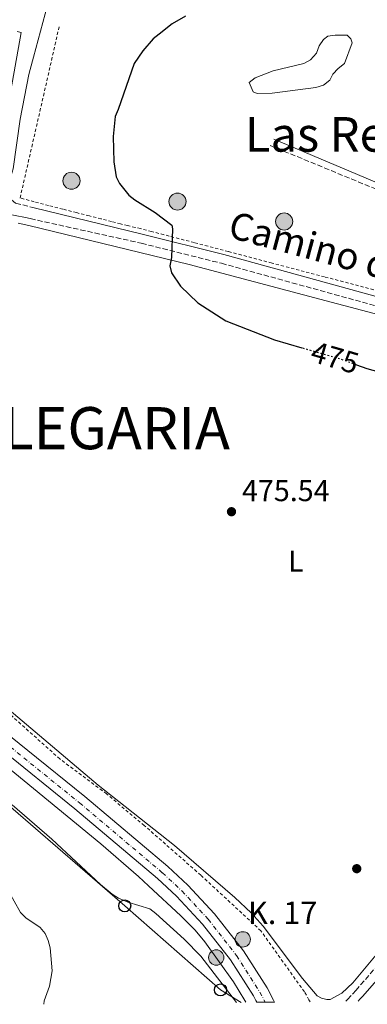
# Model space of a CAD drawing. Units: metres. Extents: x 566582 to 570034, y 4721798 to 4724159.
# Drawn here: x 567952 to 568067, y 4721825 to 4722153 of the extents above; entities that cross this region are included whole.
import ezdxf
from ezdxf.enums import TextEntityAlignment as Align

# ---------------------------------------------------------------- set-up
doc = ezdxf.new("R2010")
doc.units = ezdxf.units.M
doc.header["$MEASUREMENT"] = 0
for name, pattern in [('DGN Style 2', [1.7399219301090239, 1.043953158065414, -0.6959687720436097]), ('DGN Style 3', [2.435890702152634, 1.739921930109024, -0.6959687720436097]), ('DGN Style 4', [2.7856150101045474, 1.391937544087219, -0.6959687720436097, 0.001739921930109024, -0.6959687720436097]), ('DGN Style 5', [1.217945351076317, 0.5219765790327072, -0.6959687720436097])]:
    doc.linetypes.add(name, pattern=pattern)
for name, color, linetype, lineweight in [('Camino', 7, 'DGN Style 3', 0), ('Carretera', 9, 'Continuous', 0), ('Charca', 142, 'Continuous', 0), ('construcción singular', 1, 'Continuous', 0), ('Cota de curva de nivel directora', 7, 'Continuous', 0), ('Cota de punto acotado terreno', 7, 'Continuous', 0), ('Curva de nivel directora', 30, 'Continuous', 30), ('Curva de nivel directora no vista', 30, 'DGN Style 5', 30), ('Curva de nivel intermedia', 30, 'Continuous', 0), ('Eje de carretera', 7, 'DGN Style 4', 0), ('Etiqueta de uso rústico', 92, 'Continuous', 0), ('Hito kilométrico (PK) carretera', 7, 'Continuous', 0), ('Línea blanca (vial)', 7, 'Continuous', 13), ('Línea de asfalto', 7, 'Continuous', 13), ('Línea de cambio de uso (parcela vista)', 92, 'Continuous', 0), ('Línea de cuneta (fondo)', 4, 'DGN Style 2', 0), ('Línea telefónica', 7, 'Continuous', 0), ('Margen derecho', 7, 'Continuous', 0), ('Poste telefónico', 7, 'Continuous', 0), ('Poste tendido eléctrico', 7, 'Continuous', 0), ('Pozo puntual', 7, 'Continuous', 0), ('Punto acotado terreno (símbolo)', 7, 'Continuous', 0), ('Texto de Capital de Municipio', 7, 'Continuous', 0), ('Texto de Punto Kilométrico carretera', 7, 'Continuous', 0), ('Texto de Área (paraje) menor', 7, 'Continuous', 0), ('Valla', 7, 'DGN Style 2', 0)]:
    doc.layers.add(name, color=color, linetype=linetype, lineweight=lineweight)
doc.styles.add('Style-Arial', font='arial.ttf')

# ---------------------------------------------------------------- blocks, each defined once
blk = doc.blocks.new('5PATER')
at = {"layer": 'Charca', "linetype": 'Continuous', "lineweight": 0}
h = blk.add_hatch(color=51, dxfattribs=at)
edge = h.paths.add_edge_path()
edge.add_ellipse((0, 0), major_axis=(-0.1095731443231308, -0.1110710700762829), ratio=0.9994222409660317, start_angle=0, end_angle=360)
blk = doc.blocks.new('5PELE')
at = {"layer": 'construcción singular', "linetype": 'Continuous', "lineweight": 0}
h = blk.add_hatch(color=9, dxfattribs=at)
edge = h.paths.add_edge_path()
edge.add_arc((-2.000000476837158e-05, 0), 0.2850000000000001, 0, 360)
at = {"layer": 'construcción singular', "color": 252, "linetype": 'Continuous', "lineweight": 0}
blk.add_circle((-2.000000476837158e-05, 0), 0.2850000000000001, dxfattribs=at)
blk = doc.blocks.new('5PTT')
at = {"layer": 'Poste telefónico', "color": 7, "linetype": 'Continuous', "lineweight": 30}
blk.add_circle((2.382683753967285e-05, 4.306399822235108e-05), 0.1995000005932858, dxfattribs=at)
blk = doc.blocks.new('5HITCA')
at = {"layer": 'Pozo puntual', "linetype": 'Continuous', "lineweight": 0}
h = blk.add_hatch(color=1, dxfattribs=at)
edge = h.paths.add_edge_path()
edge.add_arc((0, 0), 0.2558578010358639, 0, 360)
at = {"layer": 'Pozo puntual', "color": 7, "linetype": 'Continuous', "lineweight": 0}
blk.add_circle((0, 0), 0.2558578010358639, dxfattribs=at)

msp = doc.modelspace()

# ---------------------------------------------------------------- linework, layer by layer
at = {"layer": 'Camino', "color": 7, "linetype": 'DGN Style 3', "lineweight": 0}
for points in [[(568035.0799999969, 4722110.910000003, 473.8699999999955), (568079.2199999974, 4722092.720000002, 473.8399999999965), (568097.9999999995, 4722086.040000001, 473.8399999999965), (568118.0799999981, 4722079.790000001, 473.800000000003), (568145.5300000006, 4722069.42, 473.800000000003), (568179.9999999993, 4722059.830000001, 473.7200000000012), (568220.8000000003, 4722049.690000001, 473.6000000000058), (568268.1999999996, 4722035.7, 473.4900000000052), (568289.8299999972, 4722029.110000002, 473.4900000000052), (568326.8799999976, 4722014.090000001, 473.4900000000052), (568335.4699999974, 4722011.630000002, 473.4900000000052), (568349.9200000024, 4722010.750000001, 473.4900000000052), (568360.6900000013, 4722009.609999999, 473.8300000000019)], [(567947.1400000004, 4722096.350000001, 476.4900000000051), (567949.0300000013, 4722092.86, 476.4900000000051), (567950.3500000001, 4722091.730000001, 476.4900000000051), (567956.0900000001, 4722090.230000002, 476.4700000000012)], [(567955.2299999995, 4722086.57, 476.4900000000051), (567992.1999999994, 4722078.390000002, 475.2100000000063), (568018.8799999985, 4722071.710000001, 474.8699999999955), (568088.1000000021, 4722052.640000001, 474.3800000000048), (568182.8200000001, 4722027.550000001, 473.7899999999936), (568221.3099999977, 4722017.580000003, 474.5800000000017), (568204.0599999988, 4721997.160000001, 474.7100000000065), (568181.4999999992, 4721969.160000001, 474.929999999993), (568143.8500000021, 4721926.030000002, 475.3399999999966), (568134.5799999982, 4721914.189999999, 475.4600000000065), (568117.329999997, 4721893.460000002, 475.6499999999942), (568098.7600000016, 4721870.390000001, 476.0200000000042), (568072.7399999974, 4721840.33, 476.9100000000035), (568063.6799999983, 4721829.930000001, 477.679999999993), (568060.8199999996, 4721826.850000001, 478.0700000000071), (568060.2399999984, 4721826.220000002, 478.1499999999942)]]:
    msp.add_polyline3d(points, dxfattribs=at)
at = {"layer": 'Carretera', "color": 9, "linetype": 'Continuous', "lineweight": 0}
msp.add_polyline3d([(567948.1200000021, 4721914.74, 477.7299999999959), (567973.410000001, 4721894.330000001, 478.0599999999977), (568001.04, 4721871.04, 478.2400000000052), (568007.6600000006, 4721864.88, 478.4100000000035), (568016.6000000014, 4721855.32, 478.6100000000006), (568026.1799999991, 4721843.020000001, 478.7899999999936), (568034.0500000014, 4721830.680000001, 478.8800000000047), (568036.1799999994, 4721826.600000001, 478.8999999999942), (568036.499999999, 4721825.99, 478.8999999999942), (568030.6099999994, 4721825.930000001, 478.8899999999995), (568030.2899999997, 4721826.54, 478.8899999999995), (568029.5000000006, 4721828.060000001, 478.8800000000047), (568021.8899999998, 4721840.000000001, 478.7899999999936), (568012.6099999994, 4721851.909999999, 478.6100000000006), (568003.9500000002, 4721861.17, 478.4100000000035), (567997.5599999976, 4721867.12, 478.2400000000052), (567970.0699999994, 4721890.29, 478.0599999999977), (567944.8000000007, 4721910.679999999, 477.7299999999959)], dxfattribs=at)
at = {"layer": 'Charca', "color": 142, "linetype": 'Continuous', "lineweight": 0, "elevation": 473.5099999999945, "flags": 128}
msp.add_lwpolyline([(568036.0700000003, 4722135.699999999), (568046.3200000003, 4722138.16), (568048.5599999996, 4722139.4), (568050.4699999997, 4722141.66), (568051.4600000001, 4722144.060000001), (568052.8399999999, 4722146.15), (568054.2999999998, 4722147.24), (568056.7699999996, 4722147.640000001), (568060.7100000001, 4722147.59), (568061.9500000002, 4722146.359999999), (568062.3499999996, 4722145.050000001), (568059.8399999999, 4722138.16), (568057.7699999996, 4722136.529999999), (568056, 4722134.59), (568055.0099999999, 4722132.65), (568052.8600000005, 4722131.01), (568050.3099999996, 4722130.220000001), (568035.7999999998, 4722128.279999999), (568030.7800000003, 4722128.17), (568029.4699999997, 4722128.699999999), (568028.0599999996, 4722131.859999999), (568030.0599999996, 4722133.42), (568036.0700000003, 4722135.699999999)], close=True, dxfattribs=at)
msp.add_lwpolyline([(568036.0700000003, 4722135.699999999), (568030.0599999996, 4722133.42), (568028.0599999996, 4722131.859999999), (568029.4699999997, 4722128.699999999), (568030.7800000003, 4722128.17), (568035.7999999998, 4722128.279999999), (568050.3099999996, 4722130.220000001), (568052.8600000005, 4722131.01), (568055.0099999999, 4722132.65), (568056, 4722134.59), (568057.7699999996, 4722136.529999999), (568059.8399999999, 4722138.16), (568062.3499999996, 4722145.050000001), (568061.9500000002, 4722146.359999999), (568060.7100000001, 4722147.59), (568056.7699999996, 4722147.640000001), (568054.2999999998, 4722147.24), (568052.8399999999, 4722146.15), (568051.4600000001, 4722144.060000001), (568050.4699999997, 4722141.66), (568048.5599999996, 4722139.4), (568046.3200000003, 4722138.16), (568036.0700000003, 4722135.699999999)], dxfattribs=at)
at = {"layer": 'Curva de nivel directora', "color": 30, "linetype": 'Continuous', "lineweight": 30, "elevation": 475, "flags": 128}
for points in [[(568006.9099999992, 4722153.970000001), (568002.5100000004, 4722151.390000001), (567998.1099999994, 4722147.930000001), (567996.1699999992, 4722146.359999999), (567992.6699999988, 4722142.430000001), (567989.8500000002, 4722138.220000002), (567984.479999999, 4722122.860000002), (567983.5199999979, 4722120.550000003), (567982.7999999983, 4722113.880000004), (567983.0599999998, 4722105.5), (567983.8399999999, 4722100.5), (567984.9500000008, 4722098.280000002), (567988.0800000001, 4722094.390000002), (567990.0400000003, 4722092.840000001), (567996.7699999983, 4722088.66), (568002.3899999997, 4722084.36), (568002.6299999988, 4722083.210000001), (568002.230000001, 4722073.630000001), (568001.7100000001, 4722070.84), (568002.2199999997, 4722068.49), (568005.2599999995, 4722064.100000001), (568011.0300000008, 4722058.550000001), (568020.3200000002, 4722052.54), (568036.4899999995, 4722046.210000002), (568045.589999999, 4722043.57)], [(568096.2400000005, 4722028.670000001), (568067.4199999999, 4722036.65), (568063.9499999988, 4722037.880000002)]]:
    msp.add_lwpolyline(points, dxfattribs=at)
at = {"layer": 'Curva de nivel directora no vista', "color": 30, "linetype": 'DGN Style 5', "lineweight": 30, "elevation": 475, "flags": 128}
msp.add_lwpolyline([(568063.9499999988, 4722037.880000002), (568058.4900000005, 4722039.830000001), (568045.589999999, 4722043.57)], dxfattribs=at)
at = {"layer": 'Curva de nivel intermedia', "color": 30, "linetype": 'Continuous', "lineweight": 0, "flags": 128}
for points, elevation in [([(567949.1699999999, 4721891.58), (567962.3700000009, 4721880.109999999)], 480), ([(567962.3700000009, 4721880.109999999), (567978.6100000017, 4721865.08), (567982.4899999998, 4721861.890000001), (567984.6199999999, 4721860.58), (567987.7500000015, 4721859.230000001), (567995.0200000004, 4721856.970000001), (567997.060000001, 4721855.439999999), (568006.4800000022, 4721846.880000001), (568012.0099999999, 4721841.289999999), (568023.9200000011, 4721825.859999999)], 480), ([(567945.6500000019, 4721867.119999998), (567952.0199999998, 4721855.8), (567953.7300000021, 4721853.980000001), (567958.4999999995, 4721850.779999999), (567960.2100000017, 4721848.779999998), (567961.2199999999, 4721846.499999999), (567961.8200000012, 4721844.039999999), (567962.5300000019, 4721836.32)], 485.0000000000001), ([(567962.5300000019, 4721836.32), (567961.64, 4721831.26), (567959.8099999994, 4721826.42), (567959.7300000011, 4721825.230000001)], 485.0000000000001)]:
    msp.add_lwpolyline(points, dxfattribs=dict(at, elevation=elevation))
at = {"layer": 'Eje de carretera', "color": 7, "linetype": 'DGN Style 4', "lineweight": 0}
msp.add_polyline3d([(567889.5599999977, 4721959.090000002, 478.1199999999955), (567911.9699999976, 4721940.49, 478.7100000000063), (567946.3799999983, 4721912.62, 477.7299999999959), (567971.6600000004, 4721892.210000001, 478.0599999999977), (567999.2199999979, 4721868.990000002, 478.2400000000052), (568005.7100000011, 4721862.930000001, 478.4100000000035), (568014.5100000009, 4721853.530000002, 478.6100000000007), (568023.9300000002, 4721841.440000001, 478.7899999999937), (568031.6700000005, 4721829.310000001, 478.8800000000047), (568033.4099999995, 4721825.960000002, 478.8899999999995)], dxfattribs=at)
at = {"layer": 'Línea blanca (vial)', "color": 7, "linetype": 'Continuous', "lineweight": 13}
for points in [[(568030.6099999989, 4721825.930000001, 478.8899999999995), (568030.2899999992, 4721826.540000001, 478.8899999999995), (568029.5000000001, 4721828.060000001, 478.8800000000047), (568021.8899999993, 4721840.000000001, 478.7899999999937), (568012.6099999989, 4721851.91, 478.6100000000007), (568003.9499999997, 4721861.170000001, 478.4100000000035), (567997.5599999971, 4721867.120000001, 478.2400000000052), (567970.0699999989, 4721890.290000001, 478.0599999999977), (567944.8000000002, 4721910.680000001, 477.7299999999959), (567911.2600000014, 4721938.380000001, 478.7299999999959), (567896.489999999, 4721949.84, 478.2700000000041), (567875.2999999995, 4721967.59, 477.6000000000059)], [(567898.2899999983, 4721955.949999999, 478.3899999999995), (567914.5899999995, 4721942.420000002, 478.7299999999959), (567948.1200000016, 4721914.740000002, 477.7299999999959), (567973.4100000005, 4721894.330000003, 478.0599999999977), (568001.0399999997, 4721871.040000001, 478.2400000000052), (568007.6600000003, 4721864.880000001, 478.4100000000035), (568016.600000001, 4721855.320000002, 478.6100000000007), (568026.1799999987, 4721843.020000001, 478.7899999999937), (568034.050000001, 4721830.680000001, 478.8800000000047), (568036.1799999989, 4721826.600000001, 478.8999999999942), (568036.4999999985, 4721825.990000002, 478.8999999999942)]]:
    msp.add_polyline3d(points, dxfattribs=at)
at = {"layer": 'Línea de asfalto', "color": 7, "linetype": 'Continuous', "lineweight": 13}
for points in [[(567964.8500000021, 4722172.070000002, 476.2100000000063), (567954.7699999991, 4722134.510000001, 476.2799999999988), (567951.85, 4722119.640000001, 476.3300000000017), (567949.510000002, 4722103.130000001, 476.4499999999971), (567947.8999999982, 4722097.59, 476.4700000000012), (567947.1400000004, 4722096.350000001, 476.4900000000051)], [(567893.9799999989, 4722099.180000001, 476.2700000000041), (567893.8799999983, 4722098.52, 476.2700000000041), (567934.7199999974, 4722093.900000002, 476.2700000000041), (567936.9799999993, 4722094.66, 476.2100000000063), (567939.5199999984, 4722095.980000001, 476.2100000000063), (567941.690000001, 4722097.770000001, 476.2700000000041), (567943.2899999992, 4722099.760000001, 476.2700000000041), (567943.5799999975, 4722100.600000001, 476.2700000000041), (567952.1900000019, 4722148.460000001, 476.4499999999971), (567950.8700000009, 4722148.770000001, 476.4499999999971)]]:
    msp.add_polyline3d(points, dxfattribs=at)
at = {"layer": 'Línea de cambio de uso (parcela vista)', "color": 92, "linetype": 'Continuous', "lineweight": 0}
for points in [[(567951.1900000004, 4722085.01, 476.2400000000052), (567954.7000000002, 4722084.34, 476.2400000000052), (568008.1100000005, 4722071.310000001, 475.2599999999948), (568051.5999999996, 4722059.74, 475.25), (568121.4800000004, 4722041.430000001, 474.7299999999959)], [(567873.1600000003, 4721966.390000001, 476.679999999993), (567884.4400000004, 4721957.060000001, 476.9400000000023), (567894.4000000004, 4721948.289999999, 477.3699999999953), (567907.9900000002, 4721937.449999999, 477.5200000000041), (567924.1900000004, 4721923.26, 477.9700000000012), (567927.5800000001, 4721920.49, 477.9799999999959), (567978.75, 4721878.65, 478.1900000000023), (567991.2300000004, 4721867.77, 478.3899999999995), (567994.6200000001, 4721864.640000001, 478.4100000000035), (568005.3700000001, 4721854.680000001, 478.4799999999959), (568010.1100000005, 4721849.859999999, 478.6399999999995), (568013.3300000001, 4721846.029999999, 478.820000000007), (568022.9000000004, 4721832.74, 479.320000000007), (568026.6699999999, 4721826.5, 479.5200000000041), (568027.04, 4721825.9, 479.5299999999989)], [(568053.9699999997, 4721826.82, 476.9700000000012), (568052.2000000002, 4721827.310000001, 476.9700000000012), (568050.7199999997, 4721828.039999999, 476.9700000000012), (568045.8899999997, 4721833.800000001, 476.9700000000012), (568032.7400000002, 4721851.25, 476.9700000000012), (568028.75, 4721855.609999999, 476.9799999999959), (568023.2800000003, 4721860.75, 477.0200000000041), (568003.29, 4721878.050000001, 477.0899999999965), (567977.8700000001, 4721898.100000001, 477.0099999999948), (567937.2699999996, 4721932.42, 476.8899999999995)], [(568073.75, 4721845.710000001, 476.070000000007), (568062.6699999999, 4721832.359999999, 476.429999999993), (568059, 4721828.980000001, 476.7599999999948), (568055.0899999999, 4721826.869999999, 476.9700000000012), (568053.9699999997, 4721826.82, 476.9700000000012)]]:
    msp.add_polyline3d(points, dxfattribs=at)
at = {"layer": 'Línea de cuneta (fondo)', "color": 4, "linetype": 'DGN Style 2', "lineweight": 0}
msp.add_polyline3d([(568048.3600000005, 4721826.100000001, 476.9199999999983), (568048.0099999999, 4721826.720000001, 476.9100000000035), (568046.4900000002, 4721829.380000001, 476.8699999999953), (568032, 4721849.680000001, 476.7200000000012), (568011.9800000004, 4721868.199999999, 476.7899999999936), (567993.2000000002, 4721884.699999999, 476.6399999999995), (567980.6200000001, 4721895.25, 476.7899999999936), (567965.0599999996, 4721906.850000001, 476.9900000000052), (567946.8099999996, 4721923.189999999, 477.0299999999989), (567919.5899999999, 4721946.109999999, 477.1399999999995), (567916.8600000005, 4721948.550000001, 477.0200000000041)], dxfattribs=at)
at = {"layer": 'Línea telefónica', "color": 7, "linetype": 'Continuous', "lineweight": 0}
msp.add_polyline3d([(568025.3900000001, 4721825.880000001, 479.7799999999989), (568018.5599999994, 4721830.020000001, 480.1600000000035), (567986.6799999991, 4721857.970000002, 480.2599999999948), (567949.5599999994, 4721890.180000001, 480.1900000000023), (567911.6999999998, 4721922.930000001, 479.6000000000058), (567874.6800000007, 4721955.900000001, 477.7200000000012), (567871.2299999996, 4721987.46, 477.570000000007), (567862.7300000016, 4721987.970000002, 477.6699999999983)], dxfattribs=at)
at = {"layer": 'Margen derecho', "color": 7, "linetype": 'Continuous', "lineweight": 0, "extrusion": (-0.09538726601345049, -0.4857075724957991, 0.8689012737375389), "elevation": -2347314.878869532, "flags": 128}
msp.add_lwpolyline([(-352689.823324993, 4121457.344062316), (-352672.1625943531, 4121457.465278005), (-352670.5251367447, 4121457.424872776)], dxfattribs=at)
at = {"layer": 'Margen derecho', "color": 7, "linetype": 'Continuous', "lineweight": 0}
for points in [[(568036.3399999997, 4722112.960000002, 473.6799999999931), (568077.0399999979, 4722095.869999999, 473.6799999999931)], [(567956.0900000001, 4722090.230000002, 476.4700000000012), (567992.8900000001, 4722081.32, 475.2100000000063), (568019.6400000007, 4722074.619999999, 474.8699999999955), (568088.8900000011, 4722055.550000001, 474.3800000000048), (568183.579999998, 4722030.470000003, 473.7899999999936), (568233.1400000007, 4722017.640000002, 473.9900000000054), (568265.7299999997, 4722008.5, 473.9900000000054), (568276.9899999984, 4722005.750000001, 473.9900000000054), (568304.2199999974, 4722000.029999999, 473.9900000000054), (568346.4399999998, 4721987.070000002, 473.9199999999984), (568351.3700000007, 4721986.060000001, 473.9199999999984), (568355.2399999975, 4721985.99, 473.9199999999984), (568358.0399999982, 4721986.41, 473.8800000000046), (568358.8799999986, 4721987.449999999, 473.8800000000046), (568363.2799999998, 4722002.410000003, 473.8800000000046), (568364.0100000006, 4722005.460000001, 473.8800000000046), (568364.0899999988, 4722006.859999999, 473.8399999999965), (568361.9499999997, 4722008.930000001, 473.8399999999965), (568360.6900000013, 4722009.609999999, 473.8300000000019)], [(568064.3700000012, 4721826.260000002, 477.8899999999994), (568064.949999998, 4721826.9, 477.8099999999978), (568065.909999999, 4721827.930000002, 477.679999999993), (568074.9999999994, 4721838.36, 476.9100000000035), (568101.0700000006, 4721868.470000001, 476.0200000000042), (568117.8500000001, 4721889.32, 475.6900000000024)]]:
    msp.add_polyline3d(points, dxfattribs=at)
at = {"layer": 'Valla', "color": 7, "linetype": 'DGN Style 2', "lineweight": 0}
msp.add_polyline3d([(568072.9299999997, 4722062.039999999, 474.9199999999983), (568053.1600000003, 4722067.220000001, 475.0099999999948), (568035.7100000001, 4722071.800000001, 475.0899999999965), (568021.1399999997, 4722075.619999999, 475.1699999999983), (568009.8099999996, 4722078.58, 475.2400000000052), (568001.4400000004, 4722080.77, 475.2899999999936), (567995.6200000001, 4722082.289999999, 475.3500000000058), (567991.9100000003, 4722083.25, 475.3999999999942), (567990.2000000002, 4722083.65, 475.9199999999983), (567987.5899999999, 4722084.25, 475.9400000000023), (567985.2599999999, 4722084.83, 476.0500000000029), (567982.3099999996, 4722085.58, 476.1600000000035), (567978.8300000001, 4722086.470000001, 476.2899999999936), (567974.9000000004, 4722087.470000001, 476.4199999999983), (567970.6200000001, 4722088.560000001, 476.5599999999977), (567966.0800000001, 4722089.730000001, 476.6999999999971), (567961.3499999996, 4722090.939999999, 476.8399999999965), (567956.54, 4722092.17, 476.9900000000052), (567951.8499999996, 4722093.42, 477.0299999999989), (567964.9900000002, 4722151.050000001, 477.1900000000023)], dxfattribs=at)

# ---------------------------------------------------------------- block references
at = {"layer": 'Hito kilométrico (PK) carretera', "color": 7, "linetype": 'Continuous', "lineweight": 0, "xscale": 10, "yscale": 10, "zscale": 10}
for p in [(568025.969999999, 4721846.829999999, 478.1999999999971), (568017.14, 4721840.81, 479.0099999999948)]:
    msp.add_blockref('5HITCA', p, dxfattribs=at)
at = {"layer": 'Poste telefónico', "color": 7, "linetype": 'Continuous', "lineweight": 0, "xscale": 10, "yscale": 10, "zscale": 10}
for p in [(567986.6799999991, 4721857.970000002, 480.2599999999948), (568018.5599999994, 4721830.020000001, 480.1600000000035)]:
    msp.add_blockref('5PTT', p, dxfattribs=at)
at = {"layer": 'Poste tendido eléctrico', "color": 7, "linetype": 'Continuous', "lineweight": 0, "xscale": 10, "yscale": 10, "zscale": 10}
for p in [(567968.9400000006, 4722099.17, 475.7299999999959), (568004.2399999986, 4722092.240000002, 474.8000000000029), (568039.7399999978, 4722085.630000001, 474.4100000000035)]:
    msp.add_blockref('5PELE', p, dxfattribs=at)
at = {"layer": 'Punto acotado terreno (símbolo)', "color": 7, "linetype": 'Continuous', "lineweight": 0, "xscale": 10, "yscale": 10, "zscale": 10}
for p in [(568022.2199999979, 4721989.09, 475.5399999999936), (568063.9200000019, 4721870.340000002, 476.7899999999931)]:
    msp.add_blockref('5PATER', p, dxfattribs=at)

# ---------------------------------------------------------------- texts
at = {"color": 7, "linetype": 'Continuous', "lineweight": 0, "style": 'Style-Arial'}
msp.add_text('Camino de San Bartolomé', height=9, rotation=344.877, dxfattribs=at).set_placement((568092.8756884792, 4722060.9754661, 474.4499999999971), align=Align.CENTER)
at = {"layer": 'Cota de curva de nivel directora', "color": 7, "linetype": 'Continuous', "lineweight": 0, "style": 'Style-Arial'}
msp.add_text('475', height=7.000000000000002, rotation=343.83303, dxfattribs=at).set_placement((568056.6597116055, 4722040.363262832, 475), align=Align.MIDDLE_CENTER)
at = {"layer": 'Cota de punto acotado terreno', "color": 7, "linetype": 'Continuous', "lineweight": 0, "style": 'Style-Arial'}
msp.add_text('475.54', height=7.000000000000002, dxfattribs=at).set_placement((568025.7199999987, 4721992.59, 475.5399999999936))
at = {"layer": 'Etiqueta de uso rústico', "color": 92, "linetype": 'Continuous', "lineweight": 0, "style": 'Style-Arial'}
msp.add_text('L', height=7.000000000000002, dxfattribs=at).set_placement((568043.6214203791, 4721972.66001, 475.3999999999942), align=Align.MIDDLE_CENTER)
at = {"layer": 'Texto de Capital de Municipio', "color": 7, "linetype": 'Continuous', "lineweight": 0, "style": 'Style-Arial'}
msp.add_text('LEGARIA', height=14, dxfattribs=at).set_placement((567945.9600000009, 4722009.869999999, 477.01))
at = {"layer": 'Texto de Punto Kilométrico carretera', "color": 7, "linetype": 'Continuous', "lineweight": 0, "style": 'Style-Arial'}
msp.add_text('K. 17', height=7.5, dxfattribs=at).set_placement((568027.7100000002, 4721851.909999999, 477.0399999999936))
at = {"layer": 'Texto de Área (paraje) menor', "color": 7, "linetype": 'Continuous', "lineweight": 0, "style": 'Style-Arial'}
msp.add_text('Las Relazas', height=11.5, dxfattribs=at).set_placement((568068.5836947737, 4722114.60001, 473.8099999999977), align=Align.MIDDLE_CENTER)

doc.saveas('drawing.dxf')
